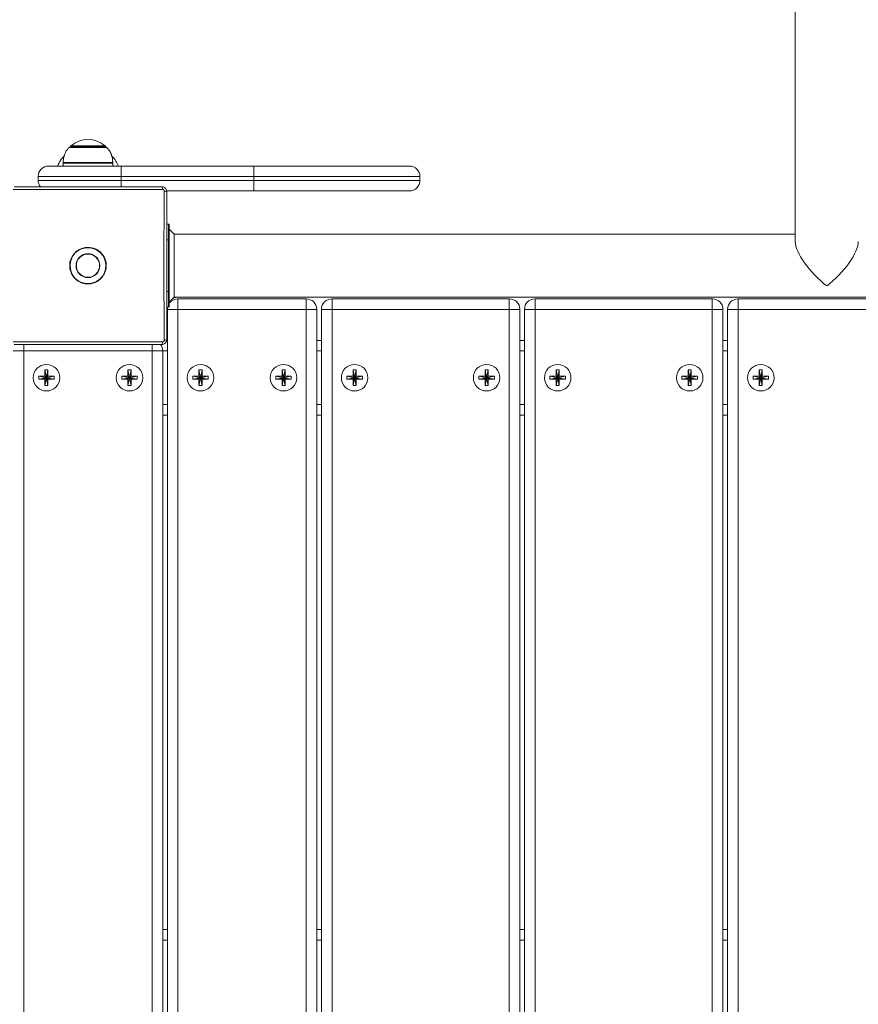
# Model space of a CAD drawing. Units: millimetres. Extents: x 15 to 297, y 0 to 206.
# Drawn here: x 144 to 151, y 75 to 83 of the extents above; entities that cross this region are included whole.
import ezdxf

# ---------------------------------------------------------------- set-up
doc = ezdxf.new("R2010")
doc.units = ezdxf.units.MM
doc.styles.add('SLDTEXTSTYLE0', font='TXT', dxfattribs={"width": 0.75})
doc.dimstyles.new('SLDDIMSTYLE0', dxfattribs={"dimtxt": 3.5, "dimasz": 3.302, "dimexe": 0, "dimexo": 0.0625, "dimgap": 0.875, "dimtad": 1, "dimtoh": 1, "dimlfac": 75, "dimrnd": 1e-09, "dimzin": 12, "dimdsep": 46, "dimtxsty": 'SLDTEXTSTYLE0', "dimsah": 1, "dimcen": 0.09, "dimadec": 0, "dimazin": 0, "dimtfac": 1, "dimtofl": 0, "dimtmove": 0, "dimatfit": 3, "dimfxl": 0, "dimtolj": 1, "dimtzin": 12, "dimarcsym": 0})

# ---------------------------------------------------------------- blocks, each defined once
blk = doc.blocks.new('*D3')
at = {"color": 7, "linetype": 'Continuous', "lineweight": 0}
blk.add_line((192.8474, 17.5521), (192.8474, 114.8591), dxfattribs=at)
for points in [[(192.8474, 114.8591), (192.3394, 111.5571), (193.3554, 111.5571)], [(192.8474, 17.5521), (193.3554, 20.8541), (192.3394, 20.8541)]]:
    blk.add_solid(points, dxfattribs=at)
at = {"color": 7, "linetype": 'Continuous', "lineweight": 0, "insert": (188.3356, 67.3381), "char_height": 3.5, "attachment_point": 1, "rotation": 90, "style": 'SLDTEXTSTYLE0'}
blk.add_mtext('742', dxfattribs=at)
blk = doc.blocks.new('*D5')
at = {"color": 7, "linetype": 'Continuous', "lineweight": 0}
blk.add_line((157.0074, 124.8591), (98.1567, 124.8591), dxfattribs=at)
for points in [[(98.1567, 124.8591), (101.4587, 124.3511), (101.4587, 125.3671)], [(157.0074, 124.8591), (153.7054, 125.3671), (153.7054, 124.3511)]]:
    blk.add_solid(points, dxfattribs=at)
at = {"color": 7, "linetype": 'Continuous', "lineweight": 0, "insert": (120.6485, 129.3708), "char_height": 3.5, "attachment_point": 1, "style": 'SLDTEXTSTYLE0'}
blk.add_mtext('441', dxfattribs=at)

msp = doc.modelspace()

# ---------------------------------------------------------------- linework, layer by layer
at = {"color": 7, "linetype": 'Continuous', "lineweight": 15}
for p, q in [((150.06045, 84.95596), (150.06045, 81.3198)), ((144.52725, 82.07675), (144.23392, 82.07675)), ((144.24058, 82.08285), (144.24058, 82.07675)), ((144.52058, 82.07675), (144.52058, 82.08285)), ((144.18058, 81.94993), (144.18058, 81.92574)), ((144.58058, 81.92574), (144.58058, 81.94993)), ((144.06525, 81.92574), (144.64725, 81.92574)), ((144.17952, 81.92846), (144.17714, 81.92574)), ((144.17952, 81.92846), (144.17714, 81.92574)), ((144.58503, 81.92574), (144.58058, 81.93056)), ((144.58503, 81.92574), (144.58058, 81.93056)), ((144.64725, 81.84107), (144.64725, 81.92574)), ((144.64725, 81.92574), (145.71392, 81.92574)), ((145.71392, 81.92574), (146.96259, 81.92574)), ((145.71392, 81.84107), (145.71392, 81.92574)), ((144.64725, 81.84107), (143.98058, 81.84107)), ((143.98058, 81.81041), (143.98058, 81.84107)), ((143.98058, 81.81041), (144.64725, 81.81041)), ((145.71392, 81.84107), (144.64725, 81.84107)), ((144.64725, 81.84107), (144.64725, 81.81041)), ((144.64725, 81.81041), (145.71392, 81.81041)), ((145.71392, 81.81041), (145.71392, 81.84107)), ((147.04725, 81.84107), (145.71392, 81.84107)), ((145.71392, 81.81041), (147.04725, 81.81041)), ((145.71392, 81.72574), (145.71392, 81.81041)), ((147.04725, 81.84107), (147.04725, 81.81041)), ((145.71392, 81.72574), (145.01348, 81.72574)), ((146.96259, 81.72574), (145.71392, 81.72574)), ((145.01405, 81.45907), (145.02712, 81.45907)), ((145.02712, 81.45907), (145.02712, 81.33241)), ((145.03405, 81.45816), (145.03049, 81.45816)), ((145.03378, 81.33241), (145.03378, 81.4524)), ((145.07378, 81.37907), (145.03378, 81.41907)), ((145.03405, 81.41881), (145.03405, 81.45816)), ((145.02712, 81.33241), (145.02712, 80.91907)), ((145.02712, 81.33241), (145.03378, 81.33241)), ((145.03378, 80.91907), (145.03378, 81.33241)), ((145.08393, 81.37907), (145.06975, 81.38311)), ((150.06045, 81.37907), (145.07378, 81.37907)), ((145.07378, 81.12574), (145.07378, 81.37907)), ((145.07378, 80.87241), (145.07378, 81.12574)), ((145.03378, 80.91907), (145.02712, 80.91907)), ((145.02712, 80.91907), (145.02712, 80.79241)), ((145.03378, 80.79907), (145.03378, 80.91907)), ((145.03378, 80.8324), (145.07378, 80.87241)), ((145.03405, 80.82375), (145.03405, 80.83267)), ((145.07378, 80.87241), (155.55378, 80.87241)), ((145.10285, 80.85907), (145.10352, 80.85907)), ((145.10352, 80.85907), (146.13285, 80.85907)), ((145.10352, 80.85907), (145.10352, 80.77441)), ((146.13285, 80.85907), (146.13285, 80.77441)), ((146.13285, 80.85907), (146.13352, 80.85907)), ((146.34032, 80.85907), (146.34098, 80.85907)), ((146.34098, 80.77441), (146.34098, 80.85907)), ((146.34098, 80.85907), (147.76365, 80.85907)), ((147.76365, 80.85907), (147.76432, 80.85907)), ((147.76365, 80.85907), (147.76365, 80.77441)), ((147.97112, 80.85907), (147.97178, 80.85907)), ((147.97178, 80.77441), (147.97178, 80.85907)), ((147.97178, 80.85907), (149.39445, 80.85907)), ((149.39445, 80.85907), (149.39512, 80.85907)), ((149.39445, 80.85907), (149.39445, 80.77441)), ((149.60192, 80.85907), (149.60258, 80.85907)), ((149.60258, 80.77441), (149.60258, 80.85907)), ((149.60258, 80.85907), (151.02525, 80.85907)), ((145.01405, 80.79241), (145.02712, 80.79241)), ((145.10352, 80.77441), (145.01818, 80.77441)), ((145.01818, 68.74441), (145.01818, 80.77441)), ((146.13285, 80.77441), (145.10352, 80.77441)), ((145.10352, 80.77441), (145.10352, 68.74441)), ((146.13285, 68.74441), (146.13285, 80.77441)), ((146.21819, 80.77441), (146.13285, 80.77441)), ((146.21819, 80.77441), (146.21819, 68.74441)), ((146.25565, 68.74441), (146.25565, 80.77441)), ((146.34098, 80.77441), (146.25565, 80.77441)), ((146.34098, 80.77441), (146.34098, 68.74441)), ((147.76365, 80.77441), (146.34098, 80.77441)), ((147.76365, 68.74441), (147.76365, 80.77441)), ((147.84898, 80.77441), (147.76365, 80.77441)), ((147.84898, 80.77441), (147.84898, 68.74441)), ((147.88645, 68.74441), (147.88645, 80.77441)), ((147.97178, 80.77441), (147.88645, 80.77441)), ((147.97178, 80.77441), (147.97178, 68.74441)), ((149.39445, 80.77441), (147.97178, 80.77441)), ((149.47978, 80.77441), (149.39445, 80.77441)), ((149.39445, 68.74441), (149.39445, 80.77441)), ((149.47978, 80.77441), (149.47978, 68.74441)), ((149.60258, 80.77441), (149.51725, 80.77441)), ((149.51725, 68.74441), (149.51725, 80.77441)), ((149.60258, 80.77441), (149.60258, 68.74441)), ((151.02525, 80.77441), (149.60258, 80.77441)), ((145.01302, 80.52574), (145.01818, 80.52574)), ((145.01818, 80.55272), (145.016, 80.54857)), ((146.21819, 80.52574), (146.25565, 80.52574)), ((147.84898, 80.52574), (147.88645, 80.52574)), ((149.47978, 80.52574), (149.51725, 80.52574)), ((143.86605, 80.44041), (143.78072, 80.44041)), ((144.89538, 80.44041), (143.86605, 80.44041)), ((143.86605, 80.44041), (143.86605, 69.94441)), ((144.89538, 69.94441), (144.89538, 80.44041)), ((144.89538, 80.44041), (144.98072, 80.44041)), ((144.98072, 80.44041), (144.98072, 69.94441)), ((144.03498, 80.28774), (144.03498, 80.23814)), ((144.03498, 80.28774), (144.04738, 80.22574)), ((144.05978, 80.28774), (144.03498, 80.28774)), ((144.05978, 80.28774), (144.04738, 80.22574)), ((144.05978, 80.23814), (144.05978, 80.28774)), ((144.72645, 80.28774), (144.70165, 80.28774)), ((144.70165, 80.28774), (144.70165, 80.23814)), ((144.70165, 80.28774), (144.71405, 80.22574)), ((144.72645, 80.28774), (144.71405, 80.22574)), ((144.72645, 80.23814), (144.72645, 80.28774)), ((145.27245, 80.28774), (145.28485, 80.22574)), ((145.29725, 80.28774), (145.27245, 80.28774)), ((145.27245, 80.28774), (145.27245, 80.23814)), ((145.29725, 80.28774), (145.28485, 80.22574)), ((145.29725, 80.23814), (145.29725, 80.28774)), ((145.93912, 80.28774), (145.95152, 80.22574)), ((145.96392, 80.28774), (145.93912, 80.28774)), ((145.93912, 80.28774), (145.93912, 80.23814)), ((145.96392, 80.28774), (145.95152, 80.22574)), ((145.96392, 80.23814), (145.96392, 80.28774)), ((146.53472, 80.28774), (146.50992, 80.28774)), ((146.50992, 80.28774), (146.50992, 80.23814)), ((146.50992, 80.28774), (146.52232, 80.22574)), ((146.53472, 80.28774), (146.52232, 80.22574)), ((146.53472, 80.23814), (146.53472, 80.28774)), ((147.56992, 80.28774), (147.56992, 80.23814)), ((147.56992, 80.28774), (147.58232, 80.22574)), ((147.59472, 80.28774), (147.56992, 80.28774)), ((147.59472, 80.28774), (147.58232, 80.22574)), ((147.59472, 80.23814), (147.59472, 80.28774)), ((148.14072, 80.28774), (148.14072, 80.23814)), ((148.14072, 80.28774), (148.15312, 80.22574)), ((148.16552, 80.28774), (148.14072, 80.28774)), ((148.16552, 80.28774), (148.15312, 80.22574)), ((148.16552, 80.23814), (148.16552, 80.28774)), ((149.20072, 80.28774), (149.20072, 80.23814)), ((149.20072, 80.28774), (149.21312, 80.22574)), ((149.22552, 80.28774), (149.20072, 80.28774)), ((149.22552, 80.28774), (149.21312, 80.22574)), ((149.22552, 80.23814), (149.22552, 80.28774)), ((149.77152, 80.28774), (149.78392, 80.22574)), ((149.79632, 80.28774), (149.77152, 80.28774)), ((149.77152, 80.28774), (149.77152, 80.23814)), ((149.79632, 80.28774), (149.78392, 80.22574)), ((149.79632, 80.23814), (149.79632, 80.28774)), ((144.03498, 80.23814), (143.98538, 80.23814)), ((143.98538, 80.23814), (143.98538, 80.21334)), ((143.98538, 80.23814), (144.04738, 80.22574)), ((143.98538, 80.21334), (144.04738, 80.22574)), ((143.98538, 80.21334), (144.03498, 80.21334)), ((144.03498, 80.23814), (144.04738, 80.22574)), ((144.03498, 80.21334), (144.04738, 80.22574)), ((144.03498, 80.16374), (144.04738, 80.22574)), ((144.03498, 80.21334), (144.03498, 80.16374)), ((144.10938, 80.23814), (144.04738, 80.22574)), ((144.05978, 80.23814), (144.04738, 80.22574)), ((144.10938, 80.21334), (144.04738, 80.22574)), ((144.05978, 80.21334), (144.04738, 80.22574)), ((144.05978, 80.16374), (144.04738, 80.22574)), ((144.10938, 80.23814), (144.05978, 80.23814)), ((144.05978, 80.16374), (144.05978, 80.21334)), ((144.05978, 80.21334), (144.10938, 80.21334)), ((144.10938, 80.21334), (144.10938, 80.23814)), ((144.70165, 80.23814), (144.65205, 80.23814)), ((144.65205, 80.23814), (144.65205, 80.21334)), ((144.65205, 80.23814), (144.71405, 80.22574)), ((144.65205, 80.21334), (144.71405, 80.22574)), ((144.65205, 80.21334), (144.70165, 80.21334)), ((144.70165, 80.23814), (144.71405, 80.22574)), ((144.70165, 80.16374), (144.71405, 80.22574)), ((144.70165, 80.21334), (144.71405, 80.22574)), ((144.70165, 80.21334), (144.70165, 80.16374)), ((144.77605, 80.23814), (144.71405, 80.22574)), ((144.72645, 80.23814), (144.71405, 80.22574)), ((144.77605, 80.21334), (144.71405, 80.22574)), ((144.72645, 80.21334), (144.71405, 80.22574)), ((144.72645, 80.16374), (144.71405, 80.22574)), ((144.77605, 80.23814), (144.72645, 80.23814)), ((144.72645, 80.21334), (144.77605, 80.21334)), ((144.72645, 80.16374), (144.72645, 80.21334)), ((144.77605, 80.21334), (144.77605, 80.23814)), ((145.22285, 80.23814), (145.28485, 80.22574)), ((145.27245, 80.23814), (145.22285, 80.23814)), ((145.22285, 80.23814), (145.22285, 80.21334)), ((145.22285, 80.21334), (145.28485, 80.22574)), ((145.22285, 80.21334), (145.27245, 80.21334)), ((145.27245, 80.23814), (145.28485, 80.22574)), ((145.27245, 80.16374), (145.28485, 80.22574)), ((145.27245, 80.21334), (145.28485, 80.22574)), ((145.27245, 80.21334), (145.27245, 80.16374)), ((145.34685, 80.23814), (145.28485, 80.22574)), ((145.29725, 80.23814), (145.28485, 80.22574)), ((145.29725, 80.16374), (145.28485, 80.22574)), ((145.34685, 80.21334), (145.28485, 80.22574)), ((145.29725, 80.21334), (145.28485, 80.22574)), ((145.34685, 80.23814), (145.29725, 80.23814)), ((145.29725, 80.21334), (145.34685, 80.21334)), ((145.29725, 80.16374), (145.29725, 80.21334)), ((145.34685, 80.21334), (145.34685, 80.23814)), ((145.93912, 80.23814), (145.88952, 80.23814)), ((145.88952, 80.23814), (145.88952, 80.21334)), ((145.88952, 80.23814), (145.95152, 80.22574)), ((145.88952, 80.21334), (145.95152, 80.22574)), ((145.88952, 80.21334), (145.93912, 80.21334)), ((145.93912, 80.23814), (145.95152, 80.22574)), ((145.93912, 80.16374), (145.95152, 80.22574)), ((145.93912, 80.21334), (145.95152, 80.22574)), ((145.93912, 80.21334), (145.93912, 80.16374)), ((146.01352, 80.23814), (145.95152, 80.22574)), ((145.96392, 80.23814), (145.95152, 80.22574)), ((146.01352, 80.21334), (145.95152, 80.22574)), ((145.96392, 80.16374), (145.95152, 80.22574)), ((145.96392, 80.21334), (145.95152, 80.22574)), ((146.01352, 80.23814), (145.96392, 80.23814)), ((145.96392, 80.16374), (145.96392, 80.21334)), ((145.96392, 80.21334), (146.01352, 80.21334)), ((146.01352, 80.21334), (146.01352, 80.23814)), ((146.50992, 80.23814), (146.46032, 80.23814)), ((146.46032, 80.23814), (146.46032, 80.21334)), ((146.46032, 80.23814), (146.52232, 80.22574)), ((146.46032, 80.21334), (146.52232, 80.22574)), ((146.46032, 80.21334), (146.50992, 80.21334)), ((146.50992, 80.23814), (146.52232, 80.22574)), ((146.50992, 80.16374), (146.52232, 80.22574)), ((146.50992, 80.21334), (146.52232, 80.22574)), ((146.50992, 80.21334), (146.50992, 80.16374)), ((146.53472, 80.23814), (146.52232, 80.22574)), ((146.58432, 80.23814), (146.52232, 80.22574)), ((146.53472, 80.16374), (146.52232, 80.22574)), ((146.58432, 80.21334), (146.52232, 80.22574)), ((146.53472, 80.21334), (146.52232, 80.22574)), ((146.58432, 80.23814), (146.53472, 80.23814)), ((146.53472, 80.16374), (146.53472, 80.21334)), ((146.53472, 80.21334), (146.58432, 80.21334)), ((146.58432, 80.21334), (146.58432, 80.23814)), ((147.52032, 80.23814), (147.52032, 80.21334)), ((147.52032, 80.23814), (147.58232, 80.22574)), ((147.56992, 80.23814), (147.52032, 80.23814)), ((147.52032, 80.21334), (147.58232, 80.22574)), ((147.52032, 80.21334), (147.56992, 80.21334)), ((147.56992, 80.23814), (147.58232, 80.22574)), ((147.56992, 80.16374), (147.58232, 80.22574)), ((147.56992, 80.21334), (147.58232, 80.22574)), ((147.56992, 80.21334), (147.56992, 80.16374)), ((147.59472, 80.23814), (147.58232, 80.22574)), ((147.64432, 80.23814), (147.58232, 80.22574)), ((147.59472, 80.16374), (147.58232, 80.22574)), ((147.59472, 80.21334), (147.58232, 80.22574)), ((147.64432, 80.21334), (147.58232, 80.22574)), ((147.64432, 80.23814), (147.59472, 80.23814)), ((147.59472, 80.16374), (147.59472, 80.21334)), ((147.59472, 80.21334), (147.64432, 80.21334)), ((147.64432, 80.21334), (147.64432, 80.23814)), ((148.09112, 80.23814), (148.15312, 80.22574)), ((148.14072, 80.23814), (148.09112, 80.23814)), ((148.09112, 80.23814), (148.09112, 80.21334)), ((148.09112, 80.21334), (148.15312, 80.22574)), ((148.09112, 80.21334), (148.14072, 80.21334)), ((148.14072, 80.23814), (148.15312, 80.22574)), ((148.14072, 80.21334), (148.15312, 80.22574)), ((148.14072, 80.16374), (148.15312, 80.22574)), ((148.14072, 80.21334), (148.14072, 80.16374)), ((148.21512, 80.23814), (148.15312, 80.22574)), ((148.16552, 80.23814), (148.15312, 80.22574)), ((148.16552, 80.21334), (148.15312, 80.22574)), ((148.16552, 80.16374), (148.15312, 80.22574)), ((148.21512, 80.21334), (148.15312, 80.22574)), ((148.21512, 80.23814), (148.16552, 80.23814)), ((148.16552, 80.16374), (148.16552, 80.21334)), ((148.16552, 80.21334), (148.21512, 80.21334)), ((148.21512, 80.21334), (148.21512, 80.23814)), ((149.15112, 80.23814), (149.15112, 80.21334)), ((149.15112, 80.23814), (149.21312, 80.22574)), ((149.20072, 80.23814), (149.15112, 80.23814)), ((149.15112, 80.21334), (149.21312, 80.22574)), ((149.15112, 80.21334), (149.20072, 80.21334)), ((149.20072, 80.23814), (149.21312, 80.22574)), ((149.20072, 80.16374), (149.21312, 80.22574)), ((149.20072, 80.21334), (149.21312, 80.22574)), ((149.20072, 80.21334), (149.20072, 80.16374)), ((149.22552, 80.23814), (149.21312, 80.22574)), ((149.27512, 80.23814), (149.21312, 80.22574)), ((149.22552, 80.21334), (149.21312, 80.22574)), ((149.22552, 80.16374), (149.21312, 80.22574)), ((149.27512, 80.21334), (149.21312, 80.22574)), ((149.27512, 80.23814), (149.22552, 80.23814)), ((149.22552, 80.16374), (149.22552, 80.21334)), ((149.22552, 80.21334), (149.27512, 80.21334)), ((149.27512, 80.21334), (149.27512, 80.23814)), ((149.72192, 80.23814), (149.78392, 80.22574)), ((149.77152, 80.23814), (149.72192, 80.23814)), ((149.72192, 80.23814), (149.72192, 80.21334)), ((149.72192, 80.21334), (149.78392, 80.22574)), ((149.72192, 80.21334), (149.77152, 80.21334)), ((149.77152, 80.23814), (149.78392, 80.22574)), ((149.77152, 80.16374), (149.78392, 80.22574)), ((149.77152, 80.21334), (149.78392, 80.22574)), ((149.77152, 80.21334), (149.77152, 80.16374)), ((149.84592, 80.23814), (149.78392, 80.22574)), ((149.79632, 80.23814), (149.78392, 80.22574)), ((149.79632, 80.16374), (149.78392, 80.22574)), ((149.79632, 80.21334), (149.78392, 80.22574)), ((149.84592, 80.21334), (149.78392, 80.22574)), ((149.84592, 80.23814), (149.79632, 80.23814)), ((149.79632, 80.16374), (149.79632, 80.21334)), ((149.79632, 80.21334), (149.84592, 80.21334)), ((149.84592, 80.21334), (149.84592, 80.23814)), ((144.03498, 80.16374), (144.05978, 80.16374)), ((144.70165, 80.16374), (144.72645, 80.16374)), ((145.27245, 80.16374), (145.29725, 80.16374)), ((145.93912, 80.16374), (145.96392, 80.16374)), ((146.50992, 80.16374), (146.53472, 80.16374)), ((147.56992, 80.16374), (147.59472, 80.16374)), ((148.14072, 80.16374), (148.16552, 80.16374)), ((149.20072, 80.16374), (149.22552, 80.16374)), ((149.77152, 80.16374), (149.79632, 80.16374)), ((145.01818, 79.92574), (144.98072, 79.92574)), ((146.25565, 79.92574), (146.21819, 79.92574)), ((147.88645, 79.92574), (147.84898, 79.92574)), ((149.51725, 79.92574), (149.47978, 79.92574)), ((144.98072, 75.79241), (145.01818, 75.79241)), ((146.21819, 75.79241), (146.25565, 75.79241)), ((147.84898, 75.79241), (147.88645, 75.79241)), ((149.47978, 75.79241), (149.51725, 75.79241))]:
    msp.add_line(p, q, dxfattribs=at)
at = {"color": 8, "linetype": 'Continuous', "lineweight": 15}
for p, q in [((144.38058, 82.07471), (144.22912, 82.07471)), ((144.32471, 82.08285), (144.24058, 82.08285)), ((144.24289, 82.0879), (144.32563, 82.0879)), ((144.52058, 82.08285), (144.32471, 82.08285)), ((144.32563, 82.0879), (144.51828, 82.0879)), ((144.53205, 82.07471), (144.38058, 82.07471)), ((144.58058, 81.94993), (144.18058, 81.94993)), ((144.18077, 81.95495), (144.38058, 81.95495)), ((144.38058, 81.95495), (144.5804, 81.95495)), ((144.64725, 81.75832), (144.64725, 81.81041)), ((145.01405, 81.33241), (145.02712, 81.33241)), ((145.01405, 80.91907), (145.02712, 80.91907)), ((145.01405, 80.61907), (145.01818, 80.61907)), ((143.86605, 80.44041), (143.86605, 80.49329)), ((144.89538, 80.44041), (144.89538, 80.49329)), ((145.01818, 80.44041), (144.98072, 80.44041)), ((146.25565, 80.44041), (146.21819, 80.44041)), ((147.88645, 80.44041), (147.84898, 80.44041)), ((149.51725, 80.44041), (149.47978, 80.44041)), ((144.98072, 80.01107), (145.01818, 80.01107)), ((146.21819, 80.01107), (146.25565, 80.01107)), ((147.84898, 80.01107), (147.88645, 80.01107)), ((149.47978, 80.01107), (149.51725, 80.01107)), ((145.01818, 75.70774), (144.98072, 75.70774)), ((146.25565, 75.70774), (146.21819, 75.70774)), ((147.88645, 75.70774), (147.84898, 75.70774)), ((149.51725, 75.70774), (149.47978, 75.70774))]:
    msp.add_line(p, q, dxfattribs=at)
at = {"color": 7, "linetype": 'Continuous', "lineweight": 15, "flags": 128}
for points in [[(144.23928, 81.08691), (144.23641, 81.09955), (144.23405, 81.12574)], [(145.02012, 80.79241), (145.01981, 80.79092), (145.01818, 80.77441)]]:
    msp.add_lwpolyline(points, dxfattribs=at)
at = {"color": 7, "linetype": 'Continuous', "lineweight": 15}
for centre, radius in [((144.38072, 81.12574), 0.144), ((144.38072, 81.12574), 0.09596), ((144.38072, 81.12574), 0.0933), ((144.04738, 80.22574), 0.10667), ((144.71405, 80.22574), 0.10667), ((145.28485, 80.22574), 0.10667), ((145.95152, 80.22574), 0.10667), ((146.52232, 80.22574), 0.10667), ((147.58232, 80.22574), 0.10667), ((148.15312, 80.22574), 0.10667), ((149.21312, 80.22574), 0.10667), ((149.78392, 80.22574), 0.10667)]:
    msp.add_circle(centre, radius, dxfattribs=at)
for centre, radius, start, end in [((144.38058, 81.92879), 0.21042, 49.126078, 130.873922), ((144.23392, 82.07009), 0.00667, 90, 136.037516), ((144.24725, 82.08285), 0.00667, 130.873922, 180), ((144.51392, 82.08285), 0.00667, 0, 49.126078), ((144.52725, 82.07009), 0.00667, 43.962484, 90), ((144.24725, 81.94993), 0.06667, 175.679711, 180), ((144.19405, 82.00349), 0.00667, 90, 135.578287), ((144.56738, 82.00349), 0.00667, 44.421713, 90), ((144.51392, 81.94993), 0.06667, 0, 4.320289), ((144.06525, 81.84107), 0.08467, 90, 180), ((146.96258, 81.84107), 0.08467, 0, 90), ((144.06525, 81.81041), 0.08467, 180, 217.961897), ((146.96258, 81.81041), 0.08467, 270, 0), ((144.95532, 81.74233), 0.02512, 351.286037, 41.775809), ((144.99739, 81.7001), 0.02525, 48.715958, 98.632324), ((145.02712, 81.45241), 0.00667, 0, 90), ((144.38072, 81.12574), 0.14667, 96.065499, 180), ((144.38072, 81.12574), 0.14667, 267.110342, 83.390906), ((145.10285, 80.77441), 0.08467, 90, 144.428067), ((146.13352, 80.77441), 0.08467, 0, 90), ((146.34032, 80.77441), 0.08467, 90, 180), ((147.76432, 80.77441), 0.08467, 0, 90), ((147.97112, 80.77441), 0.08467, 90, 180), ((149.39512, 80.77441), 0.08467, 0, 90), ((149.60192, 80.77441), 0.08467, 90, 180), ((145.02712, 80.79907), 0.00667, 270, 0), ((144.99739, 80.55138), 0.02525, 261.367676, 311.284042), ((144.89538, 80.44041), 0.08533, 0, 38.13678), ((144.95531, 80.50914), 0.02512, 318.226514, 8.712244)]:
    msp.add_arc(centre, radius, start, end, dxfattribs=at)
for major_axis, start_param, end_param in [((0.23806, -0.23806), 3.4906585, 5.0614548), ((0.23806, 0.23806), 4.3633231, 5.9341195)]:
    msp.add_ellipse((150.31378, 81.12574), major_axis=major_axis, ratio=0.3639702, start_param=start_param, end_param=end_param, dxfattribs=at)
for points, knots in [([(144.23079, 82.07532), (144.22566, 82.07021), (144.21324, 82.05785), (144.19922, 82.03491), (144.18835, 82.00775), (144.18279, 81.98021), (144.1813, 81.96142), (144.18058, 81.95241)], [0, 0, 0, 0, 0.1591865, 0.3847901, 0.5852343, 0.8009424, 1, 1, 1, 1]), ([(144.58058, 81.95241), (144.57965, 81.96402), (144.57769, 81.98856), (144.56773, 82.02369), (144.5514, 82.05377), (144.53671, 82.06861), (144.53025, 82.07513)], [0, 0, 0, 0, 0.2563733, 0.5415573, 0.7985189, 1, 1, 1, 1]), ([(144.19089, 82.00782), (144.1807, 81.99733), (144.15753, 81.97348), (144.1443, 81.94288), (144.13689, 81.92574)], [0, 0, 0, 0, 0.4398316, 1, 1, 1, 1]), ([(144.62341, 81.92574), (144.62118, 81.93246), (144.6141, 81.9539), (144.59605, 81.98223), (144.57798, 82.00077), (144.57071, 82.00823)], [0, 0, 0, 0, 0.2145761, 0.6841992, 1, 1, 1, 1]), ([(144.98015, 81.73853), (144.92129, 81.7385), (144.79335, 81.73842), (144.59283, 81.73836), (144.38028, 81.73833), (144.16729, 81.73836), (143.96679, 81.73842), (143.83929, 81.7385), (143.78129, 81.73853)], [0, 0, 0, 0, 0.1493785, 0.324689, 0.5000016, 0.6763944, 0.8527864, 1, 1, 1, 1]), ([(143.78738, 81.75907), (143.8448, 81.75907), (143.971, 81.75907), (144.16946, 81.75907), (144.38028, 81.75907), (144.59067, 81.75907), (144.78915, 81.75907), (144.91579, 81.75907), (144.97405, 81.75907)], [0, 0, 0, 0, 0.14721498, 0.32360592, 0.49999839, 0.67531028, 0.850622, 1, 1, 1, 1]), ([(145.01405, 81.71907), (145.01393, 81.72135), (145.0136, 81.72784), (145.00992, 81.73821), (145.00202, 81.74869), (144.99074, 81.75627), (144.98074, 81.75891), (144.97508, 81.75905), (144.97405, 81.75907)], [0, 0, 0, 0, 0.1094871, 0.3113142, 0.5158949, 0.7283353, 0.9503439, 1, 1, 1, 1]), ([(144.98015, 81.73853), (144.98049, 81.73852), (144.98238, 81.73848), (144.98574, 81.7376), (144.98956, 81.73504), (144.99223, 81.73149), (144.99346, 81.72799), (144.99357, 81.72583), (144.9936, 81.72506)], [0, 0, 0, 0, 0.050349, 0.2733484, 0.4843183, 0.6872471, 0.889207, 1, 1, 1, 1]), ([(144.9936, 80.52642), (144.99339, 80.58027), (144.993, 80.68182), (144.9914, 80.83331), (144.99, 80.97929), (144.9893, 81.12605), (144.99001, 81.27311), (144.99141, 81.42), (144.993, 81.57117), (144.9934, 81.67211), (144.9936, 81.72506)], [0, 0, 0, 0, 0.1367215, 0.2577714, 0.3789277, 0.4999999, 0.6218331, 0.7437525, 0.8655631, 1, 1, 1, 1]), ([(145.01405, 81.71907), (145.01405, 81.66667), (145.01405, 81.56675), (145.01405, 81.41709), (145.01405, 81.27164), (145.01405, 81.12604), (145.01405, 80.98075), (145.01405, 80.83621), (145.01405, 80.68622), (145.01405, 80.5857), (145.01405, 80.53241)], [0, 0, 0, 0, 0.134372, 0.2562032, 0.378142, 0.5000001, 0.6210974, 0.7422737, 0.8633443, 1, 1, 1, 1]), ([(144.38072, 81.27241), (144.39719, 81.27079), (144.43015, 81.26755), (144.47402, 81.24231), (144.5074, 81.20513), (144.52652, 81.15866), (144.5292, 81.10858), (144.51517, 81.06045), (144.48603, 81.01967), (144.44501, 80.99079), (144.39671, 80.97712), (144.34665, 80.9802), (144.30045, 80.99965), (144.26326, 81.03329), (144.23928, 81.07737), (144.23125, 81.12691), (144.24005, 81.17625), (144.26466, 81.21997), (144.30233, 81.25286), (144.34331, 81.27002), (144.37024, 81.27174), (144.38072, 81.27241)], [0, 0, 0, 0, 0.0536294, 0.1072547, 0.1609333, 0.2146551, 0.2683191, 0.3218821, 0.375506, 0.4292177, 0.4829183, 0.5365492, 0.5901455, 0.6437986, 0.6975154, 0.7512077, 0.8047946, 0.8583824, 0.9120749, 0.9657915, 1, 1, 1, 1]), ([(145.06966, 80.86828), (145.07158, 80.8685), (145.07672, 80.86906), (145.08148, 80.87112), (145.08447, 80.87241)], [0, 0, 0, 0, 0.372929, 1, 1, 1, 1]), ([(144.97405, 80.49241), (144.97634, 80.49252), (144.98283, 80.49286), (144.99319, 80.49654), (145.00366, 80.50443), (145.01123, 80.51568), (145.01389, 80.52568), (145.01402, 80.53135), (145.01405, 80.53241)], [0, 0, 0, 0, 0.10968406, 0.31149952, 0.51581489, 0.72775247, 0.94931238, 1, 1, 1, 1]), ([(144.9936, 80.52642), (144.9936, 80.52606), (144.99355, 80.52417), (144.99267, 80.52081), (144.99012, 80.517), (144.98657, 80.51433), (144.98308, 80.5131), (144.98092, 80.51299), (144.98015, 80.51295)], [0, 0, 0, 0, 0.0514231, 0.2738305, 0.4841851, 0.6869627, 0.8889808, 1, 1, 1, 1]), ([(143.78129, 80.51295), (143.83929, 80.51298), (143.96679, 80.51305), (144.16729, 80.51312), (144.38028, 80.51314), (144.59283, 80.51312), (144.79335, 80.51305), (144.92129, 80.51298), (144.98015, 80.51295)], [0, 0, 0, 0, 0.1472136, 0.3236056, 0.4999984, 0.675311, 0.8506215, 1, 1, 1, 1]), ([(144.97405, 80.49241), (144.91579, 80.49241), (144.78915, 80.49241), (144.59067, 80.49241), (144.38028, 80.49241), (144.16946, 80.49241), (143.971, 80.49241), (143.8448, 80.49241), (143.78738, 80.49241)], [0, 0, 0, 0, 0.149378, 0.32468972, 0.50000161, 0.67639408, 0.85278502, 1, 1, 1, 1])]:
    msp.add_open_spline(points, degree=3, knots=knots, dxfattribs=at)

# ---------------------------------------------------------------- dimensions: what is measured, and where the dimension line sits
at = {"color": 7, "linetype": 'Continuous', "lineweight": 0}
dim = msp.add_linear_dim(base=(98.15672, 124.85907), p1=(157.00738, 80.85907), p2=(98.15672, 75.19241), dimstyle='SLDDIMSTYLE0', dxfattribs=at)
dim.commit()
dim.dimension.update_dxf_attribs({"geometry": '*D5', "text_midpoint": (124.5257, 124.85907), "dimtype": 160})
dim = msp.add_linear_dim(base=(192.84738, 114.85907), p1=(114.04072, 17.55214), p2=(121.78826, 114.85907), angle=90, dimstyle='SLDDIMSTYLE0', dxfattribs=at)
dim.commit()
dim.dimension.update_dxf_attribs({"geometry": '*D3', "text_midpoint": (192.84738, 71.21532), "dimtype": 160})

doc.saveas('drawing.dxf')
